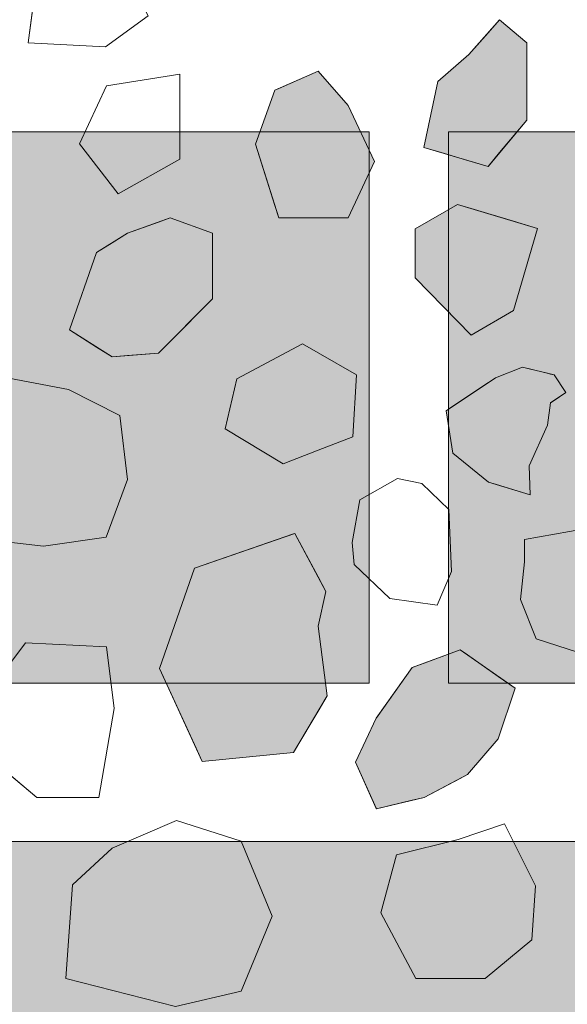
# Model space of a CAD drawing. Units: millimetres. Extents: x -6098 to 6760, y 773 to 6202.
# Drawn here: x -3474 to -3128, y 2006 to 2628 of the extents above; entities that cross this region are included whole.
import ezdxf

# ---------------------------------------------------------------- set-up
doc = ezdxf.new("R2010")
doc.units = ezdxf.units.MM
doc.header["$LTSCALE"] = 100
doc.layers.add('None', color=7, linetype='Continuous', lineweight=5)

msp = doc.modelspace()

# ---------------------------------------------------------------- wipeouts: each hides what was drawn before it
at = {"color": 255, "linetype": 'Continuous', "lineweight": 5, "transparency": 33554559}
msp.add_wipeout([(-5520, 5900), (-1270, 5900), (-1270, 1071.78), (-5520, 1071.78)], dxfattribs=at).dxf.layer = 'None'

# ---------------------------------------------------------------- next in the draw order: hatches: boundary and pattern name
at = {"layer": 'None', "linetype": 'Continuous', "lineweight": 0, "true_color": 0xd9d4ce, "transparency": 33554687}
for points in [[(-3951, 2557.14), (-3253, 2557.14), (-3253, 2209.14), (-3951, 2209.14)], [(-3202.9, 2557.14), (-2504.9, 2557.14), (-2504.9, 2209.14), (-3202.9, 2209.14)], [(-3551.9, 2109.14), (-2853.9, 2109.14), (-2853.9, 1761.14), (-3551.9, 1761.14)]]:
    msp.add_hatch(color=254, dxfattribs=at).paths.add_polyline_path(points)

# ---------------------------------------------------------------- next in the draw order: linework, layer by layer
at = {"layer": 'None', "color": 255, "linetype": 'Continuous', "lineweight": 13}
for p, q in [((-3468.2, 2613.35), (-3460.89, 2669.46)), ((-3392.59, 2630.43), (-3419.42, 2610.92)), ((-3419.42, 2610.92), (-3468.2, 2613.35)), ((-3372.49, 2593.6), (-3418.83, 2586.29)), ((-3372.49, 2539.94), (-3372.49, 2593.6)), ((-3418.83, 2586.29), (-3435.9, 2549.7)), ((-3435.9, 2549.7), (-3411.51, 2517.99)), ((-3411.51, 2517.99), (-3372.49, 2539.94)), ((-3295.03, 2423.29), (-3336.5, 2401.34)), ((-3285.27, 2417.7), (-3295.03, 2423.29)), ((-3260.89, 2403.77), (-3285.27, 2417.7)), ((-3442.71, 2394.55), (-3484.78, 2402.47)), ((-3336.5, 2401.34), (-3343.81, 2369.63)), ((-3263.32, 2364.75), (-3260.89, 2403.77)), ((-3410.4, 2378.08), (-3442.71, 2394.55)), ((-3405.52, 2337.84), (-3410.4, 2378.08)), ((-3343.81, 2369.63), (-3307.23, 2347.68)), ((-3285.28, 2356.21), (-3263.32, 2364.75)), ((-3307.23, 2347.68), (-3285.28, 2356.21)), ((-3418.93, 2301.26), (-3405.52, 2337.84)), ((-3235.08, 2338.3), (-3258.86, 2324.89)), ((-3219.84, 2335.26), (-3235.08, 2338.3)), ((-3202.77, 2318.79), (-3219.84, 2335.26)), ((-3258.86, 2324.89), (-3263.74, 2298.06)), ((-3200.94, 2279.77), (-3202.77, 2318.79)), ((-3117.14, 2306.58), (-3154.95, 2299.88)), ((-3458.56, 2295.77), (-3418.93, 2301.26)), ((-3154.95, 2299.88), (-3154.95, 2285.86)), ((-3486.01, 2298.82), (-3458.56, 2295.77)), ((-3263.74, 2298.06), (-3262.52, 2284.04)), ((-3262.52, 2284.04), (-3239.96, 2262.7)), ((-3154.95, 2285.86), (-3157.38, 2262.08)), ((-3210.08, 2258.43), (-3200.94, 2279.77)), ((-3239.96, 2262.7), (-3210.08, 2258.43)), ((-3157.38, 2262.08), (-3147.63, 2237.08)), ((-3470.01, 2234.65), (-3491.95, 2205.39)), ((-3418.79, 2232.21), (-3470.01, 2234.65)), ((-3413.91, 2193.19), (-3418.79, 2232.21)), ((-3147.63, 2237.08), (-3120.8, 2228.54)), ((-3423.66, 2137.09), (-3413.91, 2193.19)), ((-3491.95, 2161.48), (-3462.69, 2137.09)), ((-3462.69, 2137.09), (-3423.66, 2137.09)), ((-3374.57, 2122.42), (-3415.26, 2105.13)), ((-3333.88, 2109.41), (-3374.57, 2122.42)), ((-3167.48, 2120.3), (-3196.75, 2110.54)), ((-3147.97, 2081.27), (-3167.48, 2120.3)), ((-3314.28, 2062.11), (-3333.88, 2109.41)), ((-3196.75, 2110.54), (-3235.77, 2100.78)), ((-3415.26, 2105.13), (-3440.31, 2081.96)), ((-3235.77, 2100.78), (-3245.53, 2064.2)), ((-3440.31, 2081.96), (-3444.53, 2022.72)), ((-3150.41, 2047.12), (-3147.97, 2081.27)), ((-3245.53, 2064.2), (-3223.58, 2022.74)), ((-3333.88, 2014.81), (-3314.28, 2062.11)), ((-3179.67, 2022.74), (-3150.41, 2047.12)), ((-3444.53, 2022.72), (-3375.34, 2005.06)), ((-3223.58, 2022.74), (-3179.67, 2022.74)), ((-3375.34, 2005.06), (-3333.88, 2014.81))]:
    msp.add_line(p, q, dxfattribs=at)
at = {"layer": 'None', "color": 8, "linetype": 'Continuous', "lineweight": 0, "true_color": 0x808080}
for p, q in [((-3177.95, 2619.76), (-3170.63, 2627.99)), ((-3170.63, 2627.99), (-3153.56, 2613.35)), ((-3190.15, 2606.04), (-3177.95, 2619.76)), ((-3153.56, 2613.35), (-3153.56, 2564.58)), ((-3209.66, 2588.97), (-3190.15, 2606.04)), ((-3218.49, 2547.38), (-3209.66, 2588.97)), ((-3153.56, 2564.58), (-3170.63, 2544.09)), ((-3209.66, 2544.75), (-3218.49, 2547.38)), ((-3190.15, 2538.94), (-3209.66, 2544.75)), ((-3170.63, 2544.09), (-3177.95, 2535.31)), ((-3177.95, 2535.31), (-3190.15, 2538.94))]:
    msp.add_line(p, q, dxfattribs=at)
at = {"layer": 'None', "color": 9, "linetype": 'Continuous', "lineweight": 0, "true_color": 0xc0c0c0}
for p, q in [((-3310.06, 2584.57), (-3285.27, 2595.54)), ((-3285.27, 2595.54), (-3266.16, 2573.74)), ((-3324.69, 2549.35), (-3312.5, 2583.5)), ((-3312.5, 2583.5), (-3310.06, 2584.57)), ((-3266.16, 2573.74), (-3249.54, 2538.38)), ((-3312.5, 2510.73), (-3324.69, 2549.35)), ((-3249.54, 2538.38), (-3266.16, 2503.01)), ((-3310.06, 2503.01), (-3312.5, 2510.73)), ((-3285.27, 2503.01), (-3310.06, 2503.01)), ((-3266.16, 2503.01), (-3285.27, 2503.01))]:
    msp.add_line(p, q, dxfattribs=at)
at = {"layer": 'None', "color": 254, "linetype": 'Continuous', "lineweight": 0, "true_color": 0xd9d9d9}
for p, q in [((-3223.99, 2495.98), (-3197.21, 2511.44)), ((-3197.21, 2511.44), (-3188.68, 2508.86)), ((-3188.68, 2508.86), (-3161.9, 2500.74)), ((-3161.9, 2500.74), (-3146.79, 2496.16)), ((-3223.99, 2465.05), (-3223.99, 2495.98)), ((-3146.79, 2496.16), (-3161.9, 2444.42)), ((-3197.21, 2437.66), (-3223.99, 2465.05)), ((-3161.9, 2444.42), (-3188.68, 2428.95)), ((-3188.68, 2428.95), (-3197.21, 2437.66)), ((-3358.45, 2283.45), (-3300.69, 2303.44)), ((-3300.69, 2303.44), (-3299.91, 2303.71)), ((-3299.91, 2303.71), (-3285.27, 2276.25)), ((-3385.27, 2218.35), (-3363.33, 2281.77)), ((-3363.33, 2281.77), (-3358.45, 2283.45)), ((-3285.27, 2276.25), (-3280.4, 2267.13)), ((-3280.4, 2267.13), (-3285.27, 2245.23)), ((-3285.27, 2245.23), (-3279.42, 2201.28)), ((-3218.25, 2221.86), (-3195.47, 2230.28)), ((-3195.47, 2230.28), (-3190.88, 2227.06)), ((-3190.88, 2227.06), (-3171.5, 2213.48)), ((-3248.46, 2187.25), (-3225.9, 2219.04)), ((-3225.9, 2219.04), (-3218.25, 2221.86)), ((-3363.33, 2170.46), (-3385.27, 2218.35)), ((-3171.5, 2213.48), (-3160.84, 2206.01)), ((-3279.42, 2201.28), (-3285.27, 2191.45)), ((-3160.84, 2206.01), (-3171.5, 2174.14)), ((-3285.27, 2191.45), (-3299.91, 2166.82)), ((-3261.71, 2159.35), (-3248.58, 2187.07)), ((-3248.58, 2187.07), (-3248.46, 2187.25)), ((-3358.45, 2159.82), (-3363.33, 2170.46)), ((-3171.5, 2174.14), (-3190.88, 2151.54)), ((-3300.69, 2165.51), (-3358.45, 2159.82)), ((-3299.91, 2166.82), (-3300.69, 2165.51)), ((-3248.58, 2130.15), (-3261.71, 2159.35)), ((-3190.88, 2151.54), (-3195.47, 2149.11)), ((-3195.47, 2149.11), (-3218.25, 2137.07)), ((-3225.9, 2135.24), (-3248.46, 2129.87)), ((-3218.25, 2137.07), (-3225.9, 2135.24)), ((-3248.46, 2129.87), (-3248.58, 2130.15))]:
    msp.add_line(p, q, dxfattribs=at)
at = {"layer": 'None', "color": 251, "linetype": 'Continuous', "lineweight": 0, "true_color": 0x4c4c4c}
for p, q in [((-3405.51, 2493.19), (-3386, 2500.28)), ((-3386, 2500.28), (-3378.69, 2502.94)), ((-3378.69, 2502.94), (-3351.86, 2493.19)), ((-3415.27, 2487.09), (-3405.51, 2493.19)), ((-3351.86, 2493.19), (-3351.86, 2451.72)), ((-3425.03, 2481), (-3415.27, 2487.09)), ((-3442.1, 2432.21), (-3425.03, 2481)), ((-3351.86, 2451.72), (-3378.69, 2424.89)), ((-3425.03, 2421.35), (-3442.1, 2432.21)), ((-3378.69, 2424.89), (-3386, 2417.58)), ((-3415.27, 2415.14), (-3425.03, 2421.35)), ((-3405.51, 2415.96), (-3415.27, 2415.14)), ((-3386, 2417.58), (-3405.51, 2415.96))]:
    msp.add_line(p, q, dxfattribs=at)
at = {"layer": 'None', "color": 250, "linetype": 'Continuous', "lineweight": 0, "true_color": 0x333333}
for p, q in [((-3173.33, 2401.92), (-3156.26, 2408.63)), ((-3156.26, 2408.63), (-3151.99, 2407.59)), ((-3151.99, 2407.59), (-3140.41, 2404.78)), ((-3177.6, 2399.08), (-3173.33, 2401.92)), ((-3140.41, 2404.78), (-3138.52, 2404.33)), ((-3138.52, 2404.33), (-3136.14, 2403.75)), ((-3136.14, 2403.75), (-3128.82, 2392.77)), ((-3200.16, 2384.04), (-3177.6, 2399.08)), ((-3136.14, 2387.71), (-3138.52, 2386.07)), ((-3128.82, 2392.77), (-3136.14, 2387.71)), ((-3204.43, 2381.19), (-3200.16, 2384.04)), ((-3200.16, 2354.36), (-3204.43, 2381.19)), ((-3138.52, 2386.07), (-3140.41, 2372.04)), ((-3140.41, 2372.04), (-3151.99, 2346.44)), ((-3177.6, 2336.07), (-3200.16, 2354.36)), ((-3151.99, 2346.44), (-3151.38, 2328.14)), ((-3173.33, 2334.78), (-3177.6, 2336.07)), ((-3156.26, 2329.62), (-3173.33, 2334.78)), ((-3151.99, 2328.33), (-3156.26, 2329.62)), ((-3151.38, 2328.14), (-3151.99, 2328.33))]:
    msp.add_line(p, q, dxfattribs=at)
at = {"layer": 'None', "color": 7, "linetype": 'Continuous', "lineweight": 13}
for points in [[(-3460.89, 2669.46), (-3421.86, 2684.09), (-3413.25, 2669.46), (-3392.59, 2630.43), (-3419.42, 2610.92), (-3468.2, 2613.35)], [(-3209.66, 2588.97), (-3218.49, 2547.38), (-3177.95, 2535.31), (-3153.56, 2564.58), (-3153.56, 2613.35), (-3170.63, 2627.99), (-3190.15, 2606.04)], [(-3418.83, 2586.29), (-3435.9, 2549.7), (-3411.51, 2517.99), (-3372.49, 2539.94), (-3372.49, 2593.6)], [(-3285.27, 2503.01), (-3266.16, 2503.01), (-3249.54, 2538.38), (-3266.16, 2573.74), (-3285.27, 2595.54), (-3312.5, 2583.5), (-3324.69, 2549.35), (-3310.06, 2503.01)], [(-3161.9, 2444.42), (-3146.79, 2496.16), (-3197.21, 2511.44), (-3223.99, 2495.98), (-3223.99, 2465.05), (-3188.68, 2428.95)], [(-3425.03, 2481), (-3442.1, 2432.21), (-3415.27, 2415.14), (-3386, 2417.58), (-3351.86, 2451.72), (-3351.86, 2493.19), (-3378.69, 2502.94), (-3405.51, 2493.19)], [(-3285.28, 2356.21), (-3263.32, 2364.75), (-3260.89, 2403.77), (-3285.27, 2417.7), (-3295.03, 2423.29), (-3336.5, 2401.34), (-3343.81, 2369.63), (-3307.23, 2347.68)], [(-3136.14, 2403.75), (-3156.26, 2408.63), (-3173.33, 2401.92), (-3204.43, 2381.19), (-3200.16, 2354.36), (-3177.6, 2336.07), (-3151.38, 2328.14), (-3151.99, 2346.44), (-3140.41, 2372.04), (-3138.52, 2386.07), (-3128.82, 2392.77)], [(-3511.61, 2386.01), (-3521.36, 2356.74), (-3504.91, 2312.84), (-3486.01, 2298.82), (-3458.56, 2295.77), (-3418.93, 2301.26), (-3405.52, 2337.84), (-3410.4, 2378.08), (-3442.71, 2394.55), (-3484.78, 2402.47)], [(-3235.08, 2338.3), (-3258.86, 2324.89), (-3263.74, 2298.06), (-3262.52, 2284.04), (-3239.96, 2262.7), (-3210.08, 2258.43), (-3200.94, 2279.77), (-3202.77, 2318.79), (-3219.84, 2335.26)], [(-3117.14, 2306.58), (-3154.95, 2299.88), (-3154.95, 2285.86), (-3157.38, 2262.08), (-3147.63, 2237.08), (-3120.8, 2228.54), (-3092.15, 2247.44), (-3072.02, 2269.4), (-3069.59, 2301.1), (-3084.83, 2310.86), (-3114.71, 2310.86)], [(-3285.27, 2245.23), (-3280.4, 2267.13), (-3299.91, 2303.71), (-3363.33, 2281.77), (-3385.27, 2218.35), (-3358.45, 2159.82), (-3300.69, 2165.51), (-3279.42, 2201.28)], [(-3491.95, 2205.39), (-3491.95, 2161.48), (-3462.69, 2137.09), (-3423.66, 2137.09), (-3413.91, 2193.19), (-3418.79, 2232.21), (-3470.01, 2234.65)], [(-3225.9, 2219.04), (-3195.47, 2230.28), (-3160.84, 2206.01), (-3171.5, 2174.14), (-3190.88, 2151.54), (-3218.25, 2137.07), (-3248.46, 2129.87), (-3261.71, 2159.35), (-3248.58, 2187.07)], [(-3374.57, 2122.42), (-3415.26, 2105.13), (-3440.31, 2081.96), (-3444.53, 2022.72), (-3375.34, 2005.06), (-3333.88, 2014.81), (-3314.28, 2062.11), (-3333.88, 2109.41)], [(-3147.97, 2081.27), (-3167.48, 2120.3), (-3196.75, 2110.54), (-3235.77, 2100.78), (-3245.53, 2064.2), (-3223.58, 2022.74), (-3179.67, 2022.74), (-3150.41, 2047.12)]]:
    msp.add_lwpolyline(points, close=True, dxfattribs=at)
at = {"layer": 'None', "color": 7, "linetype": 'Continuous', "lineweight": 5, "transparency": 33554687, "flags": 128}
for points in [[(-3951, 2557.14), (-3253, 2557.14), (-3253, 2209.14), (-3951, 2209.14)], [(-3202.9, 2557.14), (-2504.9, 2557.14), (-2504.9, 2209.14), (-3202.9, 2209.14)], [(-3551.9, 2109.14), (-2853.9, 2109.14), (-2853.9, 1761.14), (-3551.9, 1761.14)]]:
    msp.add_lwpolyline(points, close=True, dxfattribs=at)
at = {"layer": 'None', "color": 8, "linetype": 'Continuous', "lineweight": 0, "true_color": 0x808080}
for points in [[(-3170.63, 2544.09), (-3177.95, 2619.76), (-3170.63, 2627.99)], [(-3170.63, 2544.09), (-3170.63, 2627.99), (-3153.56, 2564.58)], [(-3153.56, 2564.58), (-3170.63, 2627.99), (-3153.56, 2613.35)], [(-3177.95, 2535.31), (-3190.15, 2606.04), (-3177.95, 2619.76)], [(-3177.95, 2535.31), (-3177.95, 2619.76), (-3170.63, 2544.09)], [(-3190.15, 2538.94), (-3209.66, 2588.97), (-3190.15, 2606.04)], [(-3190.15, 2538.94), (-3190.15, 2606.04), (-3177.95, 2535.31)], [(-3209.66, 2544.75), (-3218.49, 2547.38), (-3209.66, 2588.97)], [(-3209.66, 2544.75), (-3209.66, 2588.97), (-3190.15, 2538.94)]]:
    msp.add_solid(points, dxfattribs=at)
at = {"layer": 'None', "color": 9, "linetype": 'Continuous', "lineweight": 0, "true_color": 0xc0c0c0}
for points in [[(-3285.27, 2503.01), (-3310.06, 2584.57), (-3285.27, 2595.54)], [(-3285.27, 2503.01), (-3285.27, 2595.54), (-3266.16, 2503.01)], [(-3266.16, 2503.01), (-3285.27, 2595.54), (-3266.16, 2573.74)], [(-3312.5, 2510.73), (-3324.69, 2549.35), (-3312.5, 2583.5)], [(-3310.06, 2503.01), (-3312.5, 2583.5), (-3310.06, 2584.57)], [(-3312.5, 2510.73), (-3312.5, 2583.5), (-3310.06, 2503.01)], [(-3310.06, 2503.01), (-3310.06, 2584.57), (-3285.27, 2503.01)], [(-3266.16, 2503.01), (-3266.16, 2573.74), (-3249.54, 2538.38)]]:
    msp.add_solid(points, dxfattribs=at)
at = {"layer": 'None', "color": 254, "linetype": 'Continuous', "lineweight": 0, "true_color": 0xd9d9d9}
for points in [[(-3197.21, 2437.66), (-3223.99, 2495.98), (-3197.21, 2511.44)], [(-3197.21, 2437.66), (-3197.21, 2511.44), (-3188.68, 2428.95)], [(-3188.68, 2428.95), (-3197.21, 2511.44), (-3188.68, 2508.86)], [(-3188.68, 2428.95), (-3188.68, 2508.86), (-3161.9, 2444.42)], [(-3161.9, 2444.42), (-3188.68, 2508.86), (-3161.9, 2500.74)], [(-3161.9, 2444.42), (-3161.9, 2500.74), (-3146.79, 2496.16)], [(-3223.99, 2465.05), (-3223.99, 2495.98), (-3197.21, 2437.66)], [(-3300.69, 2165.51), (-3358.45, 2283.45), (-3300.69, 2303.44)], [(-3299.91, 2166.82), (-3300.69, 2303.44), (-3299.91, 2303.71)], [(-3300.69, 2165.51), (-3300.69, 2303.44), (-3299.91, 2166.82)], [(-3299.91, 2166.82), (-3299.91, 2303.71), (-3285.27, 2191.45)], [(-3285.27, 2191.45), (-3299.91, 2303.71), (-3285.27, 2276.25)], [(-3363.33, 2170.46), (-3385.27, 2218.35), (-3363.33, 2281.77)], [(-3358.45, 2159.82), (-3363.33, 2281.77), (-3358.45, 2283.45)], [(-3363.33, 2170.46), (-3363.33, 2281.77), (-3358.45, 2159.82)], [(-3358.45, 2159.82), (-3358.45, 2283.45), (-3300.69, 2165.51)], [(-3285.27, 2245.23), (-3285.27, 2276.25), (-3280.4, 2267.13)], [(-3285.27, 2191.45), (-3285.27, 2245.23), (-3279.42, 2201.28)], [(-3195.47, 2149.11), (-3218.25, 2221.86), (-3195.47, 2230.28)], [(-3195.47, 2149.11), (-3195.47, 2230.28), (-3190.88, 2151.54)], [(-3190.88, 2151.54), (-3195.47, 2230.28), (-3190.88, 2227.06)], [(-3190.88, 2151.54), (-3190.88, 2227.06), (-3171.5, 2174.14)], [(-3171.5, 2174.14), (-3190.88, 2227.06), (-3171.5, 2213.48)], [(-3225.9, 2135.24), (-3248.46, 2187.25), (-3225.9, 2219.04)], [(-3218.25, 2137.07), (-3225.9, 2219.04), (-3218.25, 2221.86)], [(-3225.9, 2135.24), (-3225.9, 2219.04), (-3218.25, 2137.07)], [(-3218.25, 2137.07), (-3218.25, 2221.86), (-3195.47, 2149.11)], [(-3171.5, 2174.14), (-3171.5, 2213.48), (-3160.84, 2206.01)], [(-3248.58, 2130.15), (-3261.71, 2159.35), (-3248.58, 2187.07)], [(-3248.46, 2129.87), (-3248.58, 2187.07), (-3248.46, 2187.25)], [(-3248.58, 2130.15), (-3248.58, 2187.07), (-3248.46, 2129.87)], [(-3248.46, 2129.87), (-3248.46, 2187.25), (-3225.9, 2135.24)]]:
    msp.add_solid(points, dxfattribs=at)
at = {"layer": 'None', "color": 251, "linetype": 'Continuous', "lineweight": 0, "true_color": 0x4c4c4c}
for points in [[(-3386, 2417.58), (-3405.51, 2493.19), (-3386, 2500.28)], [(-3378.69, 2424.89), (-3386, 2500.28), (-3378.69, 2502.94)], [(-3386, 2417.58), (-3386, 2500.28), (-3378.69, 2424.89)], [(-3378.69, 2424.89), (-3378.69, 2502.94), (-3351.86, 2451.72)], [(-3351.86, 2451.72), (-3378.69, 2502.94), (-3351.86, 2493.19)], [(-3405.51, 2415.96), (-3415.27, 2487.09), (-3405.51, 2493.19)], [(-3405.51, 2415.96), (-3405.51, 2493.19), (-3386, 2417.58)], [(-3415.27, 2415.14), (-3425.03, 2481), (-3415.27, 2487.09)], [(-3415.27, 2415.14), (-3415.27, 2487.09), (-3405.51, 2415.96)], [(-3425.03, 2421.35), (-3442.1, 2432.21), (-3425.03, 2481)], [(-3425.03, 2421.35), (-3425.03, 2481), (-3415.27, 2415.14)]]:
    msp.add_solid(points, dxfattribs=at)
at = {"layer": 'None', "color": 250, "linetype": 'Continuous', "lineweight": 0, "true_color": 0x333333}
for points in [[(-3156.26, 2329.62), (-3173.33, 2401.92), (-3156.26, 2408.63)], [(-3156.26, 2329.62), (-3156.26, 2408.63), (-3151.99, 2328.33)], [(-3151.99, 2328.33), (-3156.26, 2408.63), (-3151.99, 2407.59)], [(-3151.99, 2346.44), (-3151.99, 2407.59), (-3140.41, 2372.04)], [(-3140.41, 2372.04), (-3151.99, 2407.59), (-3140.41, 2404.78)], [(-3173.33, 2334.78), (-3177.6, 2399.08), (-3173.33, 2401.92)], [(-3173.33, 2334.78), (-3173.33, 2401.92), (-3156.26, 2329.62)], [(-3140.41, 2372.04), (-3140.41, 2404.78), (-3138.52, 2386.07)], [(-3138.52, 2386.07), (-3140.41, 2404.78), (-3138.52, 2404.33)], [(-3138.52, 2386.07), (-3138.52, 2404.33), (-3136.14, 2387.71)], [(-3136.14, 2387.71), (-3138.52, 2404.33), (-3136.14, 2403.75)], [(-3136.14, 2387.71), (-3136.14, 2403.75), (-3128.82, 2392.77)], [(-3177.6, 2336.07), (-3200.16, 2384.04), (-3177.6, 2399.08)], [(-3177.6, 2336.07), (-3177.6, 2399.08), (-3173.33, 2334.78)], [(-3200.16, 2354.36), (-3204.43, 2381.19), (-3200.16, 2384.04)], [(-3200.16, 2354.36), (-3200.16, 2384.04), (-3177.6, 2336.07)], [(-3151.99, 2328.33), (-3151.99, 2346.44), (-3151.38, 2328.14)]]:
    msp.add_solid(points, dxfattribs=at)

doc.saveas('drawing.dxf')
